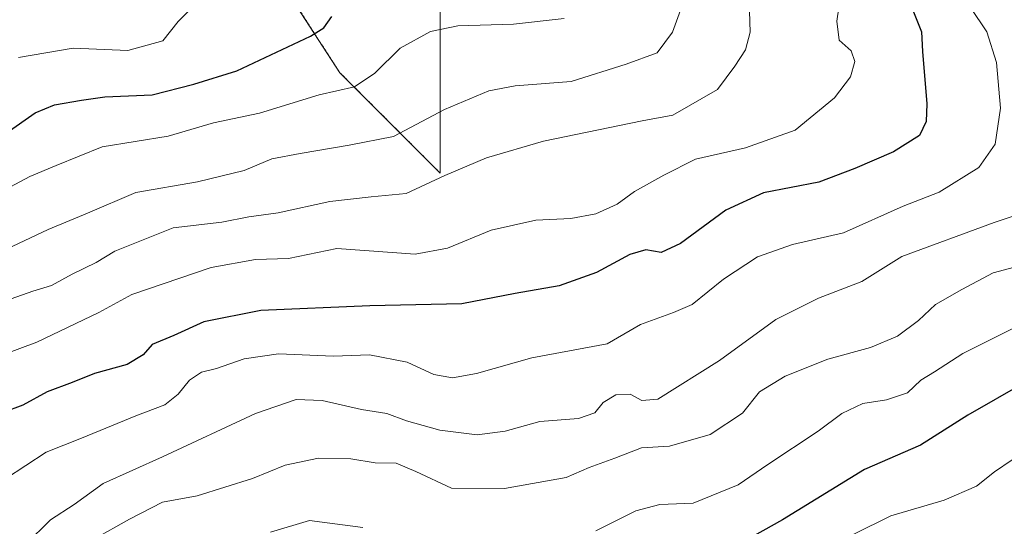
# Model space of a CAD drawing. Units: metres. Extents: x 651591 to 655049, y 4739353 to 4741742.
# Drawn here: x 653648 to 653818, y 4739901 to 4739989 of the extents above; entities that cross this region are included whole.
import ezdxf

# ---------------------------------------------------------------- set-up
doc = ezdxf.new("R2010")
doc.units = ezdxf.units.M
doc.header["$MEASUREMENT"] = 0
doc.linetypes.add('TRAZOS', pattern=[0.75, 0.5, -0.25])
for name, color, linetype, lineweight in [('Arbolado forestal', 92, 'TRAZOS', 0), ('Arbolado forestal CxS', 92, 'Continuous', 0), ('Curva de nivel maestra', 36, 'Continuous', 30), ('Curva de nivel normal', 36, 'Continuous', 0)]:
    doc.layers.add(name, color=color, linetype=linetype, lineweight=lineweight)

# ---------------------------------------------------------------- blocks, each defined once
blk = doc.blocks.new('*U152')
at = {"layer": 'Arbolado forestal CxS', "color": 92, "linetype": 'Continuous', "lineweight": 0}
blk.add_polyline3d([(653720.57, 4740005.48, 746.7), (653720.57, 4739962.28, 764.25), (653703.3, 4739979.56, 753.86), (653688.49, 4740002.39, 745.16)], dxfattribs=at)
blk = doc.blocks.new('*U183')
at = {"layer": 'Curva de nivel normal', "color": 36, "linetype": 'Continuous', "lineweight": 0}
for points in [[(653819.31, 4739935.52, 795), (653810.64, 4739931.18, 795), (653805.8, 4739928.05, 795), (653803.41, 4739926.6, 795), (653801.1, 4739924.44, 795), (653797.52, 4739923.22, 795), (653793.45, 4739922.58, 795), (653789.78, 4739920.87, 795), (653785.75, 4739917.82, 795), (653777.04, 4739912.06, 795), (653771.93, 4739908.56, 795), (653764.18, 4739905.45, 795), (653758.45, 4739905.2, 795), (653754.32, 4739904.13, 795), (653747.42, 4739900.68, 795)], [(653707.24, 4739901.24, 795), (653698.03, 4739902.43, 795), (653691.34, 4739900.43, 795)]]:
    blk.add_polyline3d(points, dxfattribs=at)
blk = doc.blocks.new('*U189')
at = {"layer": 'Curva de nivel normal', "color": 36, "linetype": 'Continuous', "lineweight": 0}
blk.add_polyline3d([(653823.02, 4739946.97, 790), (653815.92, 4739945.08, 790), (653810.51, 4739942.23, 790), (653805.93, 4739939.67, 790), (653803.05, 4739936.91, 790), (653799.4, 4739934.21, 790), (653794.74, 4739932.21, 790), (653787.41, 4739930.21, 790), (653780.05, 4739927.32, 790), (653775.63, 4739924.62, 790), (653772.68, 4739920.93, 790), (653767.14, 4739917.28, 790), (653760.1, 4739915.24, 790), (653755.28, 4739914.98, 790), (653750.67, 4739913.16, 790), (653746.27, 4739911.57, 790), (653742.28, 4739909.86, 790), (653731.68, 4739907.93, 790), (653722.54, 4739908.03, 790), (653716.41, 4739910.89, 790), (653712.97, 4739912.32, 790), (653709.38, 4739912.38, 790), (653705.16, 4739913.04, 790), (653699.62, 4739913.15, 790), (653693.88, 4739911.96, 790), (653688.22, 4739909.7, 790), (653678.67, 4739906.66, 790), (653672.72, 4739905.6, 790), (653667.06, 4739902.65, 790), (653660.87, 4739899.2, 790)], dxfattribs=at)
blk = doc.blocks.new('*U200')
at = {"layer": 'Curva de nivel normal', "color": 36, "linetype": 'Continuous', "lineweight": 0}
blk.add_polyline3d([(653763.89, 4739995.6, 760), (653760.62, 4739986.56, 760), (653757.97, 4739982.99, 760), (653752.61, 4739981.02, 760), (653743.17, 4739978.05, 760), (653733.52, 4739977.3, 760), (653728.94, 4739976.45, 760), (653721.3, 4739973.22, 760), (653712.52, 4739968.55, 760), (653704.87, 4739967.08, 760), (653696.47, 4739965.65, 760), (653691.58, 4739964.75, 760), (653686.8, 4739962.72, 760), (653678.76, 4739960.77, 760), (653668.1, 4739958.93, 760), (653659.77, 4739955.36, 760), (653653.04, 4739952.54, 760), (653645.84, 4739949.16, 760)], dxfattribs=at)
blk = doc.blocks.new('*U204')
at = {"layer": 'Curva de nivel normal', "color": 36, "linetype": 'Continuous', "lineweight": 0}
blk.add_polyline3d([(653811.98, 4739990.8, 780), (653814.8, 4739986.62, 780), (653816.48, 4739981.3, 780), (653817.14, 4739973.43, 780), (653816.22, 4739967.23, 780), (653813.43, 4739963.24, 780), (653806.58, 4739958.99, 780), (653800.4, 4739956.58, 780), (653790.08, 4739951.98, 780), (653781.3, 4739950, 780), (653775.29, 4739947.83, 780), (653769.42, 4739943.98, 780), (653764.02, 4739939.63, 780), (653760.82, 4739938.28, 780), (653755.09, 4739936.18, 780), (653749.39, 4739932.89, 780), (653736.36, 4739930.43, 780), (653726.83, 4739927.77, 780), (653722.72, 4739927.01, 780), (653719.49, 4739927.6, 780), (653714.88, 4739929.73, 780), (653708.4, 4739930.97, 780), (653702.17, 4739930.76, 780), (653692.69, 4739931.12, 780), (653686.81, 4739930.28, 780), (653682.02, 4739928.63, 780), (653679.42, 4739927.97, 780), (653677.38, 4739926.63, 780), (653675.42, 4739924.18, 780), (653673.1, 4739922.36, 780), (653668.1, 4739920.45, 780), (653658.77, 4739916.62, 780), (653652.69, 4739914.23, 780), (653645.66, 4739909.62, 780)], dxfattribs=at)
blk = doc.blocks.new('*U209')
at = {"layer": 'Curva de nivel normal', "color": 36, "linetype": 'Continuous', "lineweight": 0}
blk.add_polyline3d([(653791.85, 4739900.06, 805), (653798.26, 4739903.22, 805), (653807.46, 4739905.93, 805), (653813.01, 4739908.37, 805), (653816.1, 4739910.8, 805), (653819.16, 4739912.89, 805)], dxfattribs=at)
blk = doc.blocks.new('*U219')
at = {"layer": 'Curva de nivel normal', "color": 36, "linetype": 'Continuous', "lineweight": 0}
blk.add_polyline3d([(653773.85, 4739992.02, 765), (653774.03, 4739986.55, 765), (653773.18, 4739983.49, 765), (653771.37, 4739980.68, 765), (653768.36, 4739976.66, 765), (653760.66, 4739972.25, 765), (653755.42, 4739971.28, 765), (653738.37, 4739967.75, 765), (653728.57, 4739964.93, 765), (653721.4, 4739961.87, 765), (653714.74, 4739958.74, 765), (653708.7, 4739958.17, 765), (653701.58, 4739957.38, 765), (653692.64, 4739955.44, 765), (653687.62, 4739954.75, 765), (653682.97, 4739953.82, 765), (653674.56, 4739952.83, 765), (653664.5, 4739948.85, 765), (653661.29, 4739946.9, 765), (653657.14, 4739944.85, 765), (653653.58, 4739942.94, 765), (653650.37, 4739941.96, 765), (653645.67, 4739940.25, 765)], dxfattribs=at)
blk = doc.blocks.new('*U220')
at = {"layer": 'Curva de nivel normal', "color": 36, "linetype": 'Continuous', "lineweight": 0}
blk.add_polyline3d([(653820.05, 4739955.06, 785), (653816.07, 4739953.78, 785), (653800.17, 4739947.91, 785), (653793.23, 4739943.6, 785), (653785.78, 4739940.74, 785), (653778.41, 4739937.04, 785), (653768.75, 4739929.98, 785), (653758.07, 4739923.33, 785), (653755.35, 4739923.12, 785), (653753.3, 4739924.22, 785), (653750.86, 4739924.11, 785), (653748.67, 4739922.79, 785), (653747.26, 4739920.98, 785), (653744.42, 4739920, 785), (653737.75, 4739919.49, 785), (653731.76, 4739917.83, 785), (653726.93, 4739917.19, 785), (653720.5, 4739917.98, 785), (653714.77, 4739919.58, 785), (653711.39, 4739920.87, 785), (653707, 4739921.58, 785), (653700.23, 4739923.11, 785), (653695.77, 4739923.26, 785), (653688.75, 4739920.88, 785), (653672.74, 4739913.42, 785), (653662.51, 4739908.79, 785), (653657.48, 4739905.18, 785), (653653.44, 4739902.57, 785), (653649.11, 4739898.3, 785)], dxfattribs=at)
blk = doc.blocks.new('*U225')
at = {"layer": 'Curva de nivel normal', "color": 36, "linetype": 'Continuous', "lineweight": 0}
blk.add_polyline3d([(653741.96, 4739988.89, 755), (653733.22, 4739987.9, 755), (653723.64, 4739987.62, 755), (653718.9, 4739986.69, 755), (653713.71, 4739983.82, 755), (653709.34, 4739979.46, 755), (653705.82, 4739977.15, 755), (653699.75, 4739975.75, 755), (653689.41, 4739972.62, 755), (653681.51, 4739970.92, 755), (653673.67, 4739968.62, 755), (653662.33, 4739966.77, 755), (653654.38, 4739963.59, 755), (653649.88, 4739961.68, 755), (653641.38, 4739957.19, 755)], dxfattribs=at)
blk = doc.blocks.new('*U231')
at = {"layer": 'Curva de nivel normal', "color": 36, "linetype": 'Continuous', "lineweight": 0}
blk.add_polyline3d([(653677.43, 4739990.39, 745), (653675.43, 4739988.36, 745), (653672.76, 4739985.06, 745), (653666.76, 4739983.39, 745), (653657.3, 4739983.8, 745), (653647.89, 4739982.21, 745)], dxfattribs=at)
blk = doc.blocks.new('*U234')
at = {"layer": 'Curva de nivel normal', "color": 36, "linetype": 'Continuous', "lineweight": 0}
blk.add_polyline3d([(653789.58, 4739992.78, 770), (653788.94, 4739988.43, 770), (653789.34, 4739985.19, 770), (653791.4, 4739983.31, 770), (653792.03, 4739981.5, 770), (653791.3, 4739978.87, 770), (653788.52, 4739975.25, 770), (653781.78, 4739969.66, 770), (653773.21, 4739966.6, 770), (653764.57, 4739964.66, 770), (653759.12, 4739961.93, 770), (653754.09, 4739959.09, 770), (653751.09, 4739956.9, 770), (653747.42, 4739955.25, 770), (653743.09, 4739954.46, 770), (653737.09, 4739954.14, 770), (653729.39, 4739952.46, 770), (653721.84, 4739949.32, 770), (653716.25, 4739948.34, 770), (653702.76, 4739949.28, 770), (653694.43, 4739947.54, 770), (653688.76, 4739947.41, 770), (653681.1, 4739946, 770), (653667.43, 4739941.38, 770), (653661.77, 4739938.25, 770), (653651.07, 4739933.13, 770), (653644.75, 4739930.78, 770)], dxfattribs=at)
blk = doc.blocks.new('*U257')
at = {"layer": 'Curva de nivel maestra', "color": 36, "linetype": 'Continuous', "lineweight": 30}
blk.add_polyline3d([(653821.35, 4739926.22, 800), (653811.52, 4739920.59, 800), (653803.34, 4739915.42, 800), (653793.7, 4739911.22, 800), (653779.57, 4739902.58, 800), (653772.78, 4739898.78, 800)], dxfattribs=at)
blk = doc.blocks.new('*U260')
at = {"layer": 'Curva de nivel maestra', "color": 36, "linetype": 'Continuous', "lineweight": 30}
blk.add_polyline3d([(653801.46, 4739991.76, 775), (653803.55, 4739986.6, 775), (653803.73, 4739983.22, 775), (653804.47, 4739974.21, 775), (653804.34, 4739971.14, 775), (653803.18, 4739968.74, 775), (653798.74, 4739965.92, 775), (653792.04, 4739963.08, 775), (653785.84, 4739960.74, 775), (653776.31, 4739958.86, 775), (653769.79, 4739955.9, 775), (653761.99, 4739950.15, 775), (653758.66, 4739948.62, 775), (653756.01, 4739949.04, 775), (653753.26, 4739948.28, 775), (653747.53, 4739945.14, 775), (653741.09, 4739942.86, 775), (653733.48, 4739941.53, 775), (653724.32, 4739939.74, 775), (653708.47, 4739939.42, 775), (653689.69, 4739938.61, 775), (653679.86, 4739936.67, 775), (653674.65, 4739934.32, 775), (653670.91, 4739932.77, 775), (653669.4, 4739930.97, 775), (653666.61, 4739929.3, 775), (653660.98, 4739927.73, 775), (653657.14, 4739926.23, 775), (653652.84, 4739924.61, 775), (653648.62, 4739922.28, 775), (653645.26, 4739921.07, 775)], dxfattribs=at)
blk = doc.blocks.new('*U265')
at = {"layer": 'Curva de nivel maestra', "color": 36, "linetype": 'Continuous', "lineweight": 30}
blk.add_polyline3d([(653645.77, 4739969.15, 750), (653650.77, 4739972.66, 750), (653654.11, 4739974.06, 750), (653658.77, 4739974.82, 750), (653662.77, 4739975.41, 750), (653670.94, 4739975.76, 750), (653678.14, 4739977.62, 750), (653685.53, 4739979.87, 750), (653698.24, 4739985.85, 750), (653700.52, 4739987.27, 750), (653701.92, 4739989.23, 750)], dxfattribs=at)

msp = doc.modelspace()

# ---------------------------------------------------------------- linework, layer by layer
at = {"layer": 'Arbolado forestal', "color": 92, "linetype": 'TRAZOS', "lineweight": 0}
msp.add_polyline3d([(653720.57, 4740005.48, 746.7), (653720.57, 4739962.28, 764.25), (653703.3, 4739979.56, 753.86), (653688.49, 4740002.39, 745.16)], dxfattribs=at)
msp.add_polyline3d([(653720.57, 4740005.48, 746.7), (653720.57, 4739962.28, 764.25), (653703.3, 4739979.56, 753.86), (653688.49, 4740002.39, 745.16)], dxfattribs=at)
at = {"layer": 'Arbolado forestal CxS', "color": 92, "linetype": 'Continuous', "lineweight": 0}
msp.add_polyline3d([(653688.49, 4740002.39, 745.16), (653703.3, 4739979.56, 753.86), (653720.57, 4739962.28, 764.25), (653720.57, 4740005.48, 746.7)], dxfattribs=at)

# ---------------------------------------------------------------- block references
msp.add_blockref('*U152', (0, 0), dxfattribs=at)
at = {"layer": 'Curva de nivel maestra', "color": 36, "linetype": 'Continuous', "lineweight": 30}
for name in ['*U265', '*U260', '*U257']:
    msp.add_blockref(name, (0, 0), dxfattribs=at)
at = {"layer": 'Curva de nivel normal', "color": 36, "linetype": 'Continuous', "lineweight": 0}
for name in ['*U200', '*U219', '*U204', '*U234', '*U189', '*U220', '*U209', '*U183', '*U225', '*U231']:
    msp.add_blockref(name, (0, 0), dxfattribs=at)

doc.saveas('drawing.dxf')
